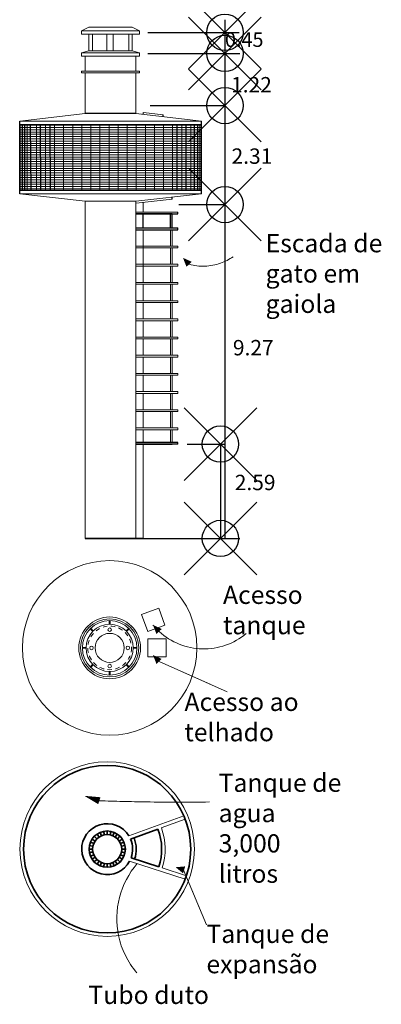
# Model space of a CAD drawing. Units: inches. Extents: x -6.2 to 85.4, y -50.3 to 14.6.
# Drawn here: x -6.2 to 3.7, y -12.5 to 14.6 of the extents above; entities that cross this region are included whole.
import ezdxf

# ---------------------------------------------------------------- set-up
doc = ezdxf.new("R2010")
doc.units = ezdxf.units.IN
doc.header["$LTSCALE"] = 0.01
doc.header["$MEASUREMENT"] = 0
doc.header["$PDMODE"] = 35
doc.linetypes.add('ACAD_ISO02W100', pattern=[15, 12, -3])
doc.layers.add('Elevation', color=200, linetype='Continuous')
doc.layers.add('Texto', color=6, linetype='Continuous')
for name, color, linetype, lineweight in [('Plan at A', 200, 'Continuous', 20), ('Plan at B', 50, 'Continuous', 20), ('setas', 90, 'Continuous', 20)]:
    doc.layers.add(name, color=color, linetype=linetype, lineweight=lineweight)
doc.styles.get("Standard").update_dxf_attribs({"font": 'Arial Regular.ttf'})

msp = doc.modelspace()

# ---------------------------------------------------------------- hatches: boundary and pattern name
at = {"layer": 'Elevation', "lineweight": 20}
h = msp.add_hatch(dxfattribs=at)
h.set_pattern_fill('GRATE', color=256, scale=2)
h.paths.add_polyline_path([(-1.209, 11.697), (-6.209, 11.697), (-6.209, 9.897), (-1.209, 9.897)])

# ---------------------------------------------------------------- linework, layer by layer
for p, q in [((-4.509, 14.287), (-4.309, 14.387)), ((-4.309, 14.387), (-3.109, 14.387)), ((-4.309, 14.387), (-3.109, 14.387)), ((-3.109, 14.387), (-2.909, 14.287)), ((-4.509, 14.187), (-4.509, 14.287)), ((-4.509, 14.287), (-2.909, 14.287)), ((-4.509, 14.187), (-2.909, 14.187)), ((-4.309, 13.732), (-4.309, 14.187)), ((-4.209, 13.732), (-4.209, 14.187)), ((-3.809, 13.732), (-3.809, 14.187)), ((-3.634, 13.732), (-3.634, 14.187)), ((-3.209, 13.732), (-3.209, 14.187)), ((-3.109, 13.732), (-3.109, 14.187)), ((-2.909, 14.187), (-2.909, 14.287)), ((-4.509, 13.682), (-4.309, 13.732)), ((-4.509, 13.582), (-4.509, 13.682)), ((-4.509, 13.682), (-2.909, 13.682)), ((-4.509, 13.582), (-2.909, 13.582)), ((-4.409, 13.177), (-4.409, 13.582)), ((-4.309, 13.732), (-3.109, 13.732)), ((-4.309, 13.732), (-3.109, 13.732)), ((-3.109, 13.732), (-2.909, 13.682)), ((-3.009, 13.177), (-3.009, 13.582)), ((-2.909, 13.582), (-2.909, 13.682)), ((-4.509, 13.127), (-4.509, 13.177)), ((-4.509, 13.177), (-2.909, 13.177)), ((-4.509, 13.127), (-2.909, 13.127)), ((-4.409, 12.007), (-4.409, 13.127)), ((-3.009, 12.007), (-3.009, 13.127)), ((-2.909, 13.127), (-2.909, 13.177)), ((-6.209, 11.797), (-4.409, 12.007)), ((-4.409, 12.007), (-3.009, 12.007)), ((-3.009, 12.007), (-1.209, 11.797)), ((-2.803, 12.034), (-2.256, 11.97)), ((-6.209, 11.797), (-1.209, 11.797)), ((-4.409, 9.597), (-6.209, 9.797)), ((-6.209, 9.797), (-1.209, 9.797)), ((-3.009, 9.597), (-1.209, 9.797)), ((-4.409, 0.322), (-4.409, 9.597)), ((-3.009, 9.597), (-4.409, 9.597)), ((-3.009, 0.322), (-3.009, 9.597)), ((-3.003, 9.548), (-2.009, 9.658)), ((-2.809, 9.297), (-2.809, 9.569)), ((-3.009, 9.297), (-1.859, 9.297)), ((-2.809, 7.362), (-2.809, 8.812)), ((-2.059, 8.362), (-2.059, 8.812)), ((-2.009, 8.362), (-2.009, 8.812)), ((-3.009, 8.362), (-1.859, 8.362)), ((-3.009, 8.312), (-1.859, 8.312)), ((-2.059, 7.862), (-2.059, 8.312)), ((-2.009, 7.862), (-2.009, 8.312)), ((-1.859, 8.312), (-1.859, 8.362)), ((-3.009, 7.862), (-1.859, 7.862)), ((-1.859, 7.812), (-1.859, 7.862)), ((-3.009, 7.812), (-1.859, 7.812)), ((-2.059, 7.362), (-2.059, 7.812)), ((-2.009, 7.362), (-2.009, 7.812)), ((-3.009, 7.362), (-1.859, 7.362)), ((-3.009, 7.312), (-1.859, 7.312)), ((-2.809, 6.862), (-2.809, 7.312)), ((-2.059, 6.862), (-2.059, 7.312)), ((-2.009, 6.862), (-2.009, 7.312)), ((-1.859, 7.312), (-1.859, 7.362)), ((-1.859, 6.862), (-3.009, 6.862)), ((-1.859, 6.812), (-3.009, 6.812)), ((-2.809, 6.362), (-2.809, 6.812)), ((-2.059, 6.362), (-2.059, 6.812)), ((-2.009, 6.362), (-2.009, 6.812)), ((-1.859, 6.812), (-1.859, 6.862)), ((-1.859, 6.362), (-3.009, 6.362)), ((-1.859, 6.312), (-3.009, 6.312)), ((-2.809, 5.862), (-2.809, 6.312)), ((-2.059, 5.862), (-2.059, 6.312)), ((-2.009, 5.862), (-2.009, 6.312)), ((-1.859, 6.312), (-1.859, 6.362)), ((-1.859, 5.862), (-3.009, 5.862)), ((-1.859, 5.812), (-3.009, 5.812)), ((-2.809, 5.362), (-2.809, 5.812)), ((-2.059, 5.362), (-2.059, 5.812)), ((-2.009, 5.362), (-2.009, 5.812)), ((-1.859, 5.812), (-1.859, 5.862)), ((-3.009, 5.362), (-1.859, 5.362)), ((-3.009, 5.312), (-1.859, 5.312)), ((-2.809, 4.862), (-2.809, 5.312)), ((-2.059, 4.862), (-2.059, 5.312)), ((-2.009, 4.862), (-2.009, 5.312)), ((-1.859, 5.312), (-1.859, 5.362)), ((-1.859, 4.862), (-3.009, 4.862)), ((-1.859, 4.812), (-3.009, 4.812)), ((-2.809, 4.362), (-2.809, 4.812)), ((-2.059, 4.362), (-2.059, 4.812)), ((-2.009, 4.362), (-2.009, 4.812)), ((-1.859, 4.812), (-1.859, 4.862)), ((-1.859, 4.362), (-3.009, 4.362)), ((-1.859, 4.312), (-1.859, 4.362)), ((-1.859, 4.312), (-3.009, 4.312)), ((-2.809, 3.862), (-2.809, 4.312)), ((-2.059, 3.862), (-2.059, 4.312)), ((-2.009, 3.862), (-2.009, 4.312)), ((-3.009, 3.862), (-1.859, 3.862)), ((-3.009, 3.812), (-1.859, 3.812)), ((-2.809, 3.362), (-2.809, 3.812)), ((-2.059, 3.362), (-2.059, 3.812)), ((-2.009, 3.362), (-2.009, 3.812)), ((-1.859, 3.812), (-1.859, 3.862)), ((-1.859, 3.362), (-3.009, 3.362)), ((-1.859, 3.312), (-3.009, 3.312)), ((-2.809, 2.962), (-2.809, 3.312)), ((-2.059, 2.962), (-2.059, 3.312)), ((-2.009, 2.962), (-2.009, 3.312)), ((-1.859, 3.312), (-1.859, 3.362)), ((-2.809, 0.322), (-2.809, 2.912))]:
    msp.add_line(p, q, dxfattribs=at)
at = {"layer": 'Elevation'}
for p, q in [((-3.009, 12.007), (-4.409, 12.007)), ((-2.808, 11.984), (-2.803, 12.034)), ((-2.262, 11.92), (-2.256, 11.97)), ((-6.209, 9.797), (-6.209, 11.797)), ((-6.209, 11.697), (-1.209, 11.697)), ((-6.133, 9.897), (-6.133, 11.697)), ((-6.063, 9.897), (-6.063, 11.697)), ((-5.893, 9.897), (-5.91, 11.697)), ((-5.626, 9.897), (-5.635, 11.697)), ((-5.36, 9.897), (-5.369, 11.697)), ((-1.878, 9.897), (-1.878, 11.697)), ((-1.626, 9.897), (-1.626, 11.697)), ((-1.4, 9.897), (-1.395, 11.697)), ((-1.307, 9.897), (-1.307, 11.697)), ((-1.209, 9.797), (-1.209, 11.797)), ((-6.209, 9.897), (-1.209, 9.897)), ((-2.009, 9.658), (-2.009, 9.708)), ((-2.009, 9.247), (-3.009, 9.247)), ((-3.009, 9.247), (-1.859, 9.247)), ((-2.809, 8.862), (-2.809, 9.247)), ((-2.059, 8.862), (-2.059, 9.247)), ((-2.009, 8.862), (-2.009, 9.247)), ((-1.859, 9.247), (-1.859, 9.297)), ((-3.009, 8.862), (-1.859, 8.862)), ((-3.009, 8.812), (-1.859, 8.812)), ((-1.859, 8.812), (-1.859, 8.862)), ((-1.859, 2.962), (-3.009, 2.962)), ((-3.009, 2.912), (-2.009, 2.912)), ((-1.859, 2.912), (-3.009, 2.912)), ((-1.859, 2.912), (-1.859, 2.962)), ((-2.809, 0.322), (-4.409, 0.322))]:
    msp.add_line(p, q, dxfattribs=at)
msp.add_lwpolyline([(-6.209, 9.897), (-1.209, 9.897), (-1.209, 11.697), (-6.209, 11.697), (-6.209, 9.897)], dxfattribs=at)
at = {"layer": 'Elevation', "lineweight": 20}
msp.add_lwpolyline([(-6.209, 11.697), (-6.209, 9.897), (-1.209, 9.897), (-1.209, 11.697)], close=True, dxfattribs=at)
at = {"layer": 'Plan at A', "lineweight": 20}
for p, q in [((-2.383, -1.596), (-2.853, -1.767)), ((-2.383, -1.596), (-2.212, -2.066)), ((-2.853, -1.767), (-2.682, -2.237)), ((-4.199, -2.234), (-4.269, -2.163)), ((-4.199, -2.234), (-4.269, -2.163)), ((-4.199, -2.234), (-4.269, -2.163)), ((-4.199, -2.234), (-4.269, -2.163)), ((-4.184, -2.22), (-4.255, -2.149)), ((-3.742, -1.937), (-3.742, -2.037)), ((-3.722, -1.937), (-3.722, -2.037)), ((-3.279, -2.22), (-3.209, -2.149)), ((-3.265, -2.234), (-3.195, -2.163)), ((-2.212, -2.066), (-2.682, -2.237)), ((-2.682, -2.437), (-2.682, -2.937)), ((-2.182, -2.437), (-2.682, -2.437)), ((-2.682, -2.437), (-2.682, -2.937)), ((-2.682, -2.437), (-2.682, -2.937)), ((-2.182, -2.437), (-2.182, -2.937)), ((-4.382, -2.677), (-4.482, -2.677)), ((-4.382, -2.697), (-4.482, -2.697)), ((-3.082, -2.677), (-2.982, -2.677)), ((-3.082, -2.697), (-2.982, -2.697)), ((-2.182, -2.937), (-2.682, -2.937)), ((-4.199, -3.139), (-4.269, -3.21)), ((-4.184, -3.153), (-4.255, -3.224)), ((-3.279, -3.153), (-3.209, -3.224)), ((-3.279, -3.153), (-3.209, -3.224)), ((-3.279, -3.153), (-3.209, -3.224)), ((-3.279, -3.153), (-3.209, -3.224)), ((-3.265, -3.139), (-3.195, -3.21)), ((-3.742, -3.337), (-3.742, -3.437)), ((-3.722, -3.337), (-3.722, -3.437))]:
    msp.add_line(p, q, dxfattribs=at)
for centre, radius in [((-3.732, -2.687), 2.4), ((-3.732, -2.687), 0.85), ((-3.732, -2.687), 0.8), ((-3.732, -2.687), 0.75), ((-3.732, -2.687), 0.65), ((-3.732, -2.187), 0.05), ((-3.732, -2.687), 0.4), ((-4.232, -2.687), 0.05), ((-3.232, -2.687), 0.05), ((-3.732, -3.187), 0.05)]:
    msp.add_circle(centre, radius, dxfattribs=at)
at = {"layer": 'Plan at A', "linetype": 'ACAD_ISO02W100', "lineweight": 20}
msp.add_circle((-3.732, -2.687), 0.6, dxfattribs=at)
at = {"layer": 'Plan at B'}
for p, q in [((-3.203, -7.858), (-1.691, -7.308)), ((-2.311, -7.64), (-1.653, -7.401)), ((-3.184, -8.552), (-1.655, -9.049)), ((-2.287, -8.739), (-1.621, -8.955))]:
    msp.add_line(p, q, dxfattribs=at)
at = {"layer": 'Plan at B', "lineweight": 35}
for p, q in [((-4.079, -7.806), (-4.023, -7.889)), ((-3.993, -7.76), (-3.954, -7.852)), ((-3.899, -7.731), (-3.879, -7.83)), ((-3.801, -7.822), (-3.801, -7.722)), ((-3.723, -7.83), (-3.704, -7.731)), ((-3.648, -7.852), (-3.61, -7.76)), ((-3.579, -7.889), (-3.523, -7.806)), ((-3.157, -7.948), (-2.405, -7.674)), ((-4.263, -8.031), (-4.171, -8.069)), ((-4.217, -7.944), (-4.134, -8)), ((-4.155, -7.868), (-4.084, -7.939)), ((-3.518, -7.939), (-3.448, -7.868)), ((-3.469, -8), (-3.386, -7.944)), ((-3.432, -8.069), (-3.339, -8.031)), ((-4.301, -8.222), (-4.201, -8.222)), ((-4.292, -8.124), (-4.194, -8.144)), ((-4.194, -8.3), (-4.292, -8.319)), ((-4.171, -8.375), (-4.263, -8.413)), ((-3.432, -8.375), (-3.339, -8.413)), ((-3.409, -8.144), (-3.311, -8.124)), ((-3.409, -8.3), (-3.311, -8.319)), ((-3.401, -8.222), (-3.301, -8.222)), ((-4.134, -8.444), (-4.217, -8.5)), ((-4.084, -8.505), (-4.155, -8.575)), ((-4.023, -8.554), (-4.079, -8.638)), ((-3.954, -8.591), (-3.993, -8.684)), ((-3.879, -8.614), (-3.899, -8.712)), ((-3.801, -8.622), (-3.801, -8.722)), ((-3.723, -8.614), (-3.704, -8.712)), ((-3.648, -8.591), (-3.61, -8.684)), ((-3.579, -8.554), (-3.523, -8.638)), ((-3.518, -8.505), (-3.448, -8.575)), ((-3.469, -8.444), (-3.386, -8.5)), ((-3.143, -8.46), (-2.382, -8.708))]:
    msp.add_line(p, q, dxfattribs=at)
at = {"layer": 'Plan at B'}
msp.add_circle((-3.801, -8.222), 2.4, dxfattribs=at)
at = {"layer": 'Plan at B', "lineweight": 35}
for radius in [2.3, 0.5, 0.4]:
    msp.add_circle((-3.801, -8.222), radius, dxfattribs=at)
for radius, start, end in [(0.7, 31.2704, 331.8293), (1.5, 341.0982, 21.4061), (0.7, 340.0674, 23.0142), (0.8, 340.309, 22.6371)]:
    msp.add_arc((-3.801, -8.222), radius, start, end, dxfattribs=at)
at = {"layer": 'Plan at B'}
for radius, start, end in [(2.3, 341.4119, 20.917), (1.6, 341.1546, 21.3182)]:
    msp.add_arc((-3.801, -8.222), radius, start, end, dxfattribs=at)
at = {"layer": 'setas'}
for points, format in [([(-1.714, 8.04, 0, 0.2, 0), (-1.546, 7.862, 0.2, 0, 0), (-1.546, 7.862, 0, 0, 0)], "xyseb"), ([(-0.335, 8.072, -0.034476), (-0.502, 7.969, -0.034476), (-0.682, 7.891, -0.077181), (-1.111, 7.81, -0.077181), (-1.546, 7.862)], "xyb"), ([(-2.541, -2.058, 0.016847), (-2.46, -2.15, 0.016847), (-2.372, -2.236, 0.182305), (-1.184, -2.716, 0.182305), (0.026, -2.291)], "xyb"), ([(-4.428, -6.756, 0, 0.2, 0), (-4.015, -6.89, 0.2, 0, 0), (-4.015, -6.89, 0, 0, 0)], "xyseb"), ([(-4.015, -6.89, 0.002696), (-3.373, -6.91, 0.002696), (-2.73, -6.923, 0.00366), (-1.858, -6.93, 0.00366), (-0.986, -6.924)], "xyb"), ([(-2.974, -8.621, 0.115967), (-3.464, -9.551, 0.115967), (-3.488, -10.601, 0.062523), (-3.301, -11.142, 0.062523), (-2.986, -11.62)], "xyb"), ([(-1.917, -8.719, 0, 0.2, 0), (-1.684, -8.792, 0.2, 0, 0), (-1.684, -8.792, 0, 0, 0)], "xyseb")]:
    msp.add_lwpolyline(points, format=format, dxfattribs=at)
at = {"layer": 'setas', "lineweight": 20}
for points in [[(-2.541, -2.058, 0, 0.2, 0), (-2.372, -2.236, 0.2, 0, 0), (-2.372, -2.236, 0, 0, 0)], [(-2.541, -2.883, 0, 0.2, 0), (-2.372, -3.06, 0.2, 0, 0), (-2.372, -3.06, 0, 0, 0)]]:
    msp.add_lwpolyline(points, format="xyseb", dxfattribs=at)
at = {"layer": 'setas'}
for points in [[(-0.949, -3.697), (-2.372, -3.06), (-0.5, -3.898)], [(-1.259, -9.848), (-1.708, -8.772), (-1.07, -10.302)]]:
    msp.add_lwpolyline(points, dxfattribs=at)
at = {"layer": 'Texto'}
for p, q in [((-0.56, 14.589), (-0.56, 0.322)), ((-2.682, 14.241), (-0.168, 14.241)), ((-2.682, 13.661), (-0.152, 13.661)), ((-2.618, 12.228), (-0.56, 12.228)), ((-1.828, 9.506), (-0.56, 9.506)), ((-1.603, 2.918), (-0.56, 2.918)), ((-0.684, 2.918), (-0.684, 0.322)), ((-4.409, 0.322), (-0.152, 0.322))]:
    msp.add_line(p, q, dxfattribs=at)
for p in [(-0.56, 14.241), (-0.56, 13.661), (-0.56, 12.228), (-0.56, 9.506), (-0.684, 2.918), (-0.684, 2.918), (-0.684, 0.322)]:
    msp.add_point(p, dxfattribs=at)

# ---------------------------------------------------------------- texts
at = {"layer": 'Texto', "attachment_point": 1}
for s, width, gutter_width, heights, insert, char_height in [('0.45', 1.82756, 2.117, [0], (-0.56, 14.241), 0.4), ('1.22', 1.93546, 2.117, [0], (-0.392, 13.012), 0.4234), ('2.31', 1.9717, 2.117, [0], (-0.378, 11.049), 0.4234), ('Escada de gato em gaiola', 4.25187, 2.117, [0], (0.559, 8.692), 0.5), ('9.27', 2.68209, 2.117, [0], (-0.341, 5.781), 0.4234), ('2.59', 2.06594, 2.117, [0], (-0.29, 2.074), 0.4234), ('Acesso tanque', 2.51499, 2.294, [2.44], (-0.613, -0.978), 0.5), ('Acesso ao telhado', 5.13984, 2.117, [1.646], (-1.674, -3.922), 0.5), ('Tanque de agua\\P3,000 litros', 3.44299, 2.117, [3.335], (-0.734, -6.146), 0.5), ('Tanque de expansão', 5.41711, 2.117, [1.516], (-1.07, -10.302), 0.5), ('Tubo duto', 3.58696, 2.117, [0], (-4.318, -11.98), 0.5)]:
    msp.add_mtext_dynamic_manual_height_columns(s, width=width, gutter_width=gutter_width, heights=heights, dxfattribs=dict(at, insert=insert, char_height=char_height))

doc.saveas('drawing.dxf')
